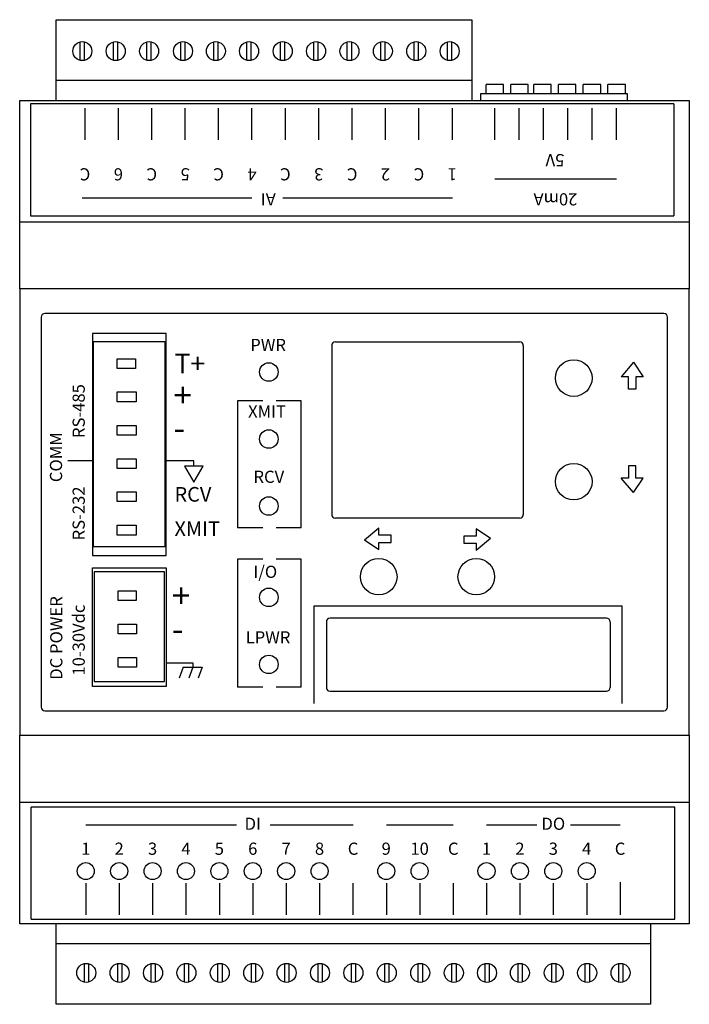
# Model space of a CAD drawing. Extents: x 5.52 to 8.27, y 3.39 to 7.43.
import ezdxf
from ezdxf.enums import TextEntityAlignment as Align

# ---------------------------------------------------------------- set-up
doc = ezdxf.new("R2010")
doc.units = 0
doc.header["$LTSCALE"] = 0.5
doc.header["$MEASUREMENT"] = 0
doc.layers.get('0').update_dxf_attribs({"linetype": 'CONTINUOUS'})

msp = doc.modelspace()

# ---------------------------------------------------------------- linework, layer by layer
for p, q in [((5.673, 7.432), (7.3779, 7.432)), ((5.673, 7.101), (5.673, 7.432)), ((7.3779, 7.432), (7.3779, 7.101)), ((5.7709, 7.265), (5.7709, 7.341)), ((5.7889, 7.265), (5.7889, 7.341)), ((5.9079, 7.265), (5.9079, 7.341)), ((5.9259, 7.265), (5.9259, 7.341)), ((6.0449, 7.265), (6.0449, 7.341)), ((6.0629, 7.265), (6.0629, 7.341)), ((6.1839, 7.265), (6.1839, 7.341)), ((6.2019, 7.265), (6.2019, 7.341)), ((6.3189, 7.265), (6.3189, 7.341)), ((6.3369, 7.265), (6.3369, 7.341)), ((6.4549, 7.265), (6.4549, 7.341)), ((6.4729, 7.265), (6.4729, 7.341)), ((6.5929, 7.265), (6.5929, 7.341)), ((6.6109, 7.265), (6.6109, 7.341)), ((6.7299, 7.265), (6.7299, 7.341)), ((6.7479, 7.265), (6.7479, 7.341)), ((6.8669, 7.265), (6.8669, 7.341)), ((6.8849, 7.265), (6.8849, 7.341)), ((7.0039, 7.265), (7.0039, 7.341)), ((7.0219, 7.265), (7.0219, 7.341)), ((7.1409, 7.265), (7.1409, 7.341)), ((7.1589, 7.265), (7.1589, 7.341)), ((7.2779, 7.265), (7.2779, 7.341)), ((7.2959, 7.265), (7.2959, 7.341)), ((5.673, 7.184), (7.3779, 7.184)), ((7.4362, 7.1274), (7.4362, 7.1664)), ((7.5077, 7.1664), (7.4362, 7.1664)), ((7.5077, 7.1274), (7.5077, 7.1664)), ((7.5372, 7.1274), (7.5372, 7.1664)), ((7.6087, 7.1664), (7.5372, 7.1664)), ((7.6087, 7.1274), (7.6087, 7.1664)), ((7.6322, 7.1274), (7.6322, 7.1664)), ((7.7037, 7.1664), (7.6322, 7.1664)), ((7.7037, 7.1274), (7.7037, 7.1664)), ((7.7332, 7.1274), (7.7332, 7.1664)), ((7.8047, 7.1664), (7.7332, 7.1664)), ((7.8047, 7.1274), (7.8047, 7.1664)), ((7.8352, 7.1274), (7.8352, 7.1664)), ((7.9067, 7.1664), (7.8352, 7.1664)), ((7.9067, 7.1274), (7.9067, 7.1664)), ((7.9362, 7.1274), (7.9362, 7.1664)), ((8.0077, 7.1664), (7.9362, 7.1664)), ((8.0077, 7.1274), (8.0077, 7.1664)), ((7.4129, 7.1274), (7.4129, 7.1004)), ((8.0159, 7.1274), (7.4129, 7.1274)), ((8.0159, 7.1004), (8.0159, 7.1274)), ((5.523, 6.603), (5.523, 7.101)), ((5.523, 7.101), (8.27, 7.101)), ((8.2069, 7.0864), (5.5669, 7.0864)), ((5.5669, 7.0864), (5.5669, 6.6264)), ((8.2069, 7.0864), (8.2069, 6.6264)), ((8.27, 7.101), (8.27, 6.603)), ((5.7909, 6.9394), (5.7909, 7.0694)), ((5.9279, 6.9394), (5.9279, 7.0694)), ((6.0649, 6.9394), (6.0649, 7.0694)), ((6.2019, 6.9394), (6.2019, 7.0694)), ((6.3389, 6.9394), (6.3389, 7.0694)), ((6.4759, 6.9394), (6.4759, 7.0694)), ((6.6129, 6.9394), (6.6129, 7.0694)), ((6.7499, 6.9394), (6.7499, 7.0694)), ((6.8869, 6.9394), (6.8869, 7.0694)), ((7.0239, 6.9394), (7.0239, 7.0694)), ((7.1609, 6.9394), (7.1609, 7.0694)), ((7.2979, 6.9394), (7.2979, 7.0694)), ((7.4719, 6.9394), (7.4719, 7.0694)), ((7.5719, 6.9394), (7.5719, 7.0694)), ((7.6719, 6.9394), (7.6719, 7.0694)), ((7.7719, 6.9394), (7.7719, 7.0694)), ((7.8719, 6.9394), (7.8719, 7.0694)), ((7.9719, 6.9394), (7.9719, 7.0694)), ((7.9719, 6.7774), (7.4719, 6.7774)), ((5.7799, 6.7014), (6.4749, 6.7014)), ((6.6029, 6.7014), (7.2979, 6.7014)), ((5.523, 6.327), (5.523, 6.603)), ((5.523, 6.603), (8.27, 6.603)), ((5.5669, 6.6264), (8.2069, 6.6264)), ((8.27, 6.603), (8.27, 6.327)), ((5.523, 6.328), (5.523, 4.495)), ((8.27, 6.328), (5.523, 6.328)), ((8.27, 4.495), (8.27, 6.328)), ((8.166, 6.226), (5.626, 6.226)), ((5.611, 6.211), (5.611, 4.611)), ((8.181, 4.611), (8.181, 6.211)), ((5.821, 6.144), (5.821, 5.233)), ((6.124, 6.144), (5.821, 6.144)), ((6.124, 5.233), (6.124, 6.144)), ((5.826, 5.268), (5.826, 6.111)), ((5.826, 6.111), (6.119, 6.111)), ((6.119, 6.111), (6.119, 5.268)), ((6.818, 6.11), (7.574, 6.11)), ((6.803, 6.095), (6.803, 5.401)), ((7.589, 6.095), (7.589, 5.401)), ((5.923, 6), (5.923, 6.04)), ((5.923, 6.04), (5.9983, 6.04)), ((5.9983, 6.04), (5.9983, 6)), ((8.041, 6.026), (7.991, 5.966)), ((8.041, 6.026), (8.081, 5.966)), ((5.9983, 6), (5.923, 6)), ((8.021, 5.966), (7.991, 5.966)), ((8.021, 5.916), (8.021, 5.966)), ((8.081, 5.966), (8.051, 5.966)), ((8.051, 5.966), (8.051, 5.916)), ((5.923, 5.864), (5.923, 5.904)), ((5.923, 5.904), (6.0003, 5.904)), ((6.0003, 5.904), (6.0003, 5.864)), ((8.051, 5.916), (8.021, 5.916)), ((6.0003, 5.864), (5.923, 5.864)), ((6.417, 5.868), (6.417, 5.347)), ((6.52, 5.868), (6.417, 5.868)), ((6.678, 5.868), (6.575, 5.868)), ((6.678, 5.347), (6.678, 5.868)), ((5.923, 5.727), (5.923, 5.767)), ((5.923, 5.767), (6.0003, 5.767)), ((6.0003, 5.767), (6.0003, 5.727)), ((6.0003, 5.727), (5.923, 5.727)), ((5.822, 5.622), (5.721, 5.622)), ((5.923, 5.59), (5.923, 5.63)), ((5.923, 5.63), (6.0003, 5.63)), ((6.0003, 5.63), (6.0003, 5.59)), ((6.237, 5.621), (6.124, 5.621)), ((6.237, 5.6), (6.237, 5.621)), ((6.0003, 5.59), (5.923, 5.59)), ((6.199, 5.6), (6.237, 5.534)), ((6.275, 5.6), (6.199, 5.6)), ((6.237, 5.534), (6.275, 5.6)), ((8.021, 5.601), (8.021, 5.551)), ((8.051, 5.601), (8.021, 5.601)), ((8.051, 5.551), (8.051, 5.601)), ((8.021, 5.551), (7.991, 5.551)), ((8.041, 5.491), (7.991, 5.551)), ((8.041, 5.491), (8.081, 5.551)), ((8.081, 5.551), (8.051, 5.551)), ((5.923, 5.454), (5.923, 5.494)), ((5.923, 5.494), (6.0003, 5.494)), ((6.0003, 5.494), (6.0003, 5.454)), ((6.0003, 5.454), (5.923, 5.454)), ((7.574, 5.386), (6.818, 5.386)), ((5.923, 5.317), (5.923, 5.357)), ((5.923, 5.357), (6.0003, 5.357)), ((6.0003, 5.357), (6.0003, 5.317)), ((6.52, 5.347), (6.417, 5.347)), ((6.678, 5.347), (6.575, 5.347)), ((6.937, 5.297), (6.997, 5.347)), ((6.997, 5.317), (6.997, 5.347)), ((7.395, 5.343), (7.395, 5.313)), ((7.455, 5.303), (7.395, 5.343)), ((6.0003, 5.317), (5.923, 5.317)), ((6.937, 5.297), (6.997, 5.257)), ((7.047, 5.317), (6.997, 5.317)), ((7.047, 5.287), (7.047, 5.317)), ((7.345, 5.313), (7.345, 5.283)), ((7.395, 5.313), (7.345, 5.313)), ((7.455, 5.303), (7.395, 5.253)), ((6.119, 5.268), (5.826, 5.268)), ((6.997, 5.257), (6.997, 5.287)), ((6.997, 5.287), (7.047, 5.287)), ((7.345, 5.283), (7.395, 5.283)), ((7.395, 5.283), (7.395, 5.253)), ((5.821, 5.233), (6.124, 5.233)), ((6.417, 5.218), (6.417, 4.692)), ((6.52, 5.218), (6.417, 5.218)), ((6.678, 5.218), (6.575, 5.218)), ((6.678, 4.692), (6.678, 5.218)), ((5.821, 4.696), (5.821, 5.183)), ((5.821, 5.183), (6.124, 5.183)), ((6.124, 5.183), (6.124, 4.696)), ((5.828, 5.166), (5.828, 4.716)), ((6.117, 5.166), (5.828, 5.166)), ((6.117, 4.716), (6.117, 5.166)), ((5.927, 5.048), (5.927, 5.088)), ((5.927, 5.088), (6.0013, 5.088)), ((6.0013, 5.088), (6.0013, 5.048)), ((6.0013, 5.048), (5.927, 5.048)), ((6.731, 4.626), (6.731, 5.026)), ((6.731, 5.026), (7.995, 5.026)), ((7.995, 4.626), (7.995, 5.026)), ((7.93, 4.976), (6.796, 4.976)), ((5.927, 4.911), (5.927, 4.951)), ((5.927, 4.951), (6.0023, 4.951)), ((6.0023, 4.951), (6.0023, 4.911)), ((6.781, 4.961), (6.781, 4.691)), ((7.945, 4.961), (7.945, 4.691)), ((6.0023, 4.911), (5.927, 4.911)), ((5.927, 4.774), (5.927, 4.814)), ((5.927, 4.814), (6.0023, 4.814)), ((6.0023, 4.814), (6.0023, 4.774)), ((6.0023, 4.774), (5.927, 4.774)), ((6.124, 4.793), (6.233, 4.793)), ((6.193, 4.775), (6.177, 4.73)), ((6.193, 4.775), (6.271, 4.775)), ((6.233, 4.775), (6.217, 4.73)), ((6.233, 4.793), (6.233, 4.775)), ((6.271, 4.775), (6.255, 4.73)), ((6.124, 4.696), (5.821, 4.696)), ((5.828, 4.716), (6.117, 4.716)), ((6.52, 4.692), (6.417, 4.692)), ((6.678, 4.692), (6.575, 4.692)), ((6.796, 4.676), (7.93, 4.676)), ((5.626, 4.596), (8.166, 4.596)), ((5.523, 4.495), (8.27, 4.495)), ((5.523, 4.219), (5.523, 4.495)), ((8.27, 4.495), (8.27, 4.219)), ((8.27, 4.219), (5.523, 4.219)), ((5.523, 3.721), (5.523, 4.219)), ((8.27, 4.219), (8.27, 3.721)), ((8.2101, 4.2006), (5.5701, 4.2006)), ((5.5701, 3.7406), (5.5701, 4.2006)), ((8.2101, 3.7406), (8.2101, 4.2006)), ((6.4121, 4.1256), (5.7941, 4.1256)), ((6.8911, 4.1256), (6.5501, 4.1256)), ((7.3011, 4.1256), (7.0271, 4.1256)), ((7.6441, 4.1256), (7.4381, 4.1256)), ((7.9861, 4.1256), (7.7831, 4.1256)), ((5.7941, 3.8876), (5.7941, 3.7576)), ((5.9311, 3.8876), (5.9311, 3.7576)), ((6.0681, 3.8876), (6.0681, 3.7576)), ((6.2051, 3.8876), (6.2051, 3.7576)), ((6.3421, 3.8876), (6.3421, 3.7576)), ((6.4791, 3.8876), (6.4791, 3.7576)), ((6.6161, 3.8876), (6.6161, 3.7576)), ((6.7531, 3.8876), (6.7531, 3.7576)), ((6.8901, 3.8876), (6.8901, 3.7576)), ((7.0271, 3.8876), (7.0271, 3.7576)), ((7.1641, 3.8876), (7.1641, 3.7576)), ((7.3011, 3.8876), (7.3011, 3.7576)), ((7.4381, 3.8876), (7.4381, 3.7576)), ((7.5751, 3.8876), (7.5751, 3.7576)), ((7.7121, 3.8876), (7.7121, 3.7576)), ((7.8491, 3.8876), (7.8491, 3.7576)), ((7.9861, 3.8926), (7.9861, 3.7576)), ((8.27, 3.721), (5.523, 3.721)), ((5.5701, 3.7406), (8.2101, 3.7406)), ((5.673, 3.391), (5.673, 3.722)), ((8.111, 3.722), (8.111, 3.391)), ((8.111, 3.639), (5.673, 3.639)), ((5.787, 3.558), (5.787, 3.482)), ((5.805, 3.558), (5.805, 3.482)), ((5.924, 3.558), (5.924, 3.482)), ((5.942, 3.558), (5.942, 3.482)), ((6.061, 3.558), (6.061, 3.482)), ((6.079, 3.558), (6.079, 3.482)), ((6.198, 3.558), (6.198, 3.482)), ((6.216, 3.558), (6.216, 3.482)), ((6.335, 3.558), (6.335, 3.482)), ((6.353, 3.558), (6.353, 3.482)), ((6.472, 3.558), (6.472, 3.482)), ((6.49, 3.558), (6.49, 3.482)), ((6.609, 3.558), (6.609, 3.482)), ((6.627, 3.558), (6.627, 3.482)), ((6.746, 3.558), (6.746, 3.482)), ((6.764, 3.558), (6.764, 3.482)), ((6.883, 3.558), (6.883, 3.482)), ((6.901, 3.558), (6.901, 3.482)), ((7.02, 3.558), (7.02, 3.482)), ((7.038, 3.558), (7.038, 3.482)), ((7.157, 3.558), (7.157, 3.482)), ((7.175, 3.558), (7.175, 3.482)), ((7.295, 3.558), (7.295, 3.482)), ((7.313, 3.558), (7.313, 3.482)), ((7.431, 3.558), (7.431, 3.482)), ((7.449, 3.558), (7.449, 3.482)), ((7.566, 3.558), (7.566, 3.482)), ((7.584, 3.558), (7.584, 3.482)), ((7.705, 3.558), (7.705, 3.482)), ((7.723, 3.558), (7.723, 3.482)), ((7.842, 3.558), (7.842, 3.482)), ((7.86, 3.558), (7.86, 3.482)), ((7.979, 3.558), (7.979, 3.482)), ((7.997, 3.558), (7.997, 3.482)), ((8.111, 3.391), (5.673, 3.391))]:
    msp.add_line(p, q)
for centre, radius in [((5.7799, 7.303), 0.039), ((5.9169, 7.303), 0.039), ((6.0539, 7.303), 0.039), ((6.1929, 7.303), 0.039), ((6.3279, 7.303), 0.039), ((6.4639, 7.303), 0.039), ((6.6019, 7.303), 0.039), ((6.7389, 7.303), 0.039), ((6.8759, 7.303), 0.039), ((7.0129, 7.303), 0.039), ((7.1499, 7.303), 0.039), ((7.2869, 7.303), 0.039), ((6.545, 5.986), 0.038), ((7.796, 5.961), 0.075), ((6.545, 5.711), 0.038), ((7.796, 5.536), 0.075), ((6.545, 5.436), 0.038), ((6.996, 5.146), 0.075), ((7.396, 5.146), 0.075), ((6.545, 5.061), 0.038), ((6.545, 4.786), 0.038), ((5.7941, 3.9376), 0.035), ((5.9311, 3.9376), 0.035), ((6.0681, 3.9376), 0.035), ((6.2051, 3.9376), 0.035), ((6.3421, 3.9376), 0.035), ((6.4791, 3.9376), 0.035), ((6.6161, 3.9376), 0.035), ((6.7531, 3.9376), 0.035), ((7.0266, 3.9376), 0.035), ((7.1636, 3.9376), 0.035), ((7.4381, 3.9376), 0.035), ((7.5751, 3.9376), 0.035), ((7.7121, 3.9376), 0.035), ((7.8491, 3.9376), 0.035), ((5.796, 3.52), 0.039), ((5.933, 3.52), 0.039), ((6.07, 3.52), 0.039), ((6.207, 3.52), 0.039), ((6.344, 3.52), 0.039), ((6.481, 3.52), 0.039), ((6.618, 3.52), 0.039), ((6.755, 3.52), 0.039), ((6.892, 3.52), 0.039), ((7.029, 3.52), 0.039), ((7.166, 3.52), 0.039), ((7.304, 3.52), 0.039), ((7.44, 3.52), 0.039), ((7.575, 3.52), 0.039), ((7.714, 3.52), 0.039), ((7.851, 3.52), 0.039), ((7.988, 3.52), 0.039)]:
    msp.add_circle(centre, radius)
for centre, start, end in [((5.626, 6.211), 90, 180), ((8.166, 6.211), 0, 90), ((6.818, 6.095), 90, 180), ((7.574, 6.095), 0, 90), ((6.818, 5.401), 180, 270), ((7.574, 5.401), 270, 360), ((6.796, 4.961), 90, 180), ((7.93, 4.961), 0, 90), ((6.796, 4.691), 180, 270), ((7.93, 4.691), 270, 360), ((5.626, 4.611), 180, 270), ((8.166, 4.611), 270, 0)]:
    msp.add_arc(centre, 0.015, start, end)

# ---------------------------------------------------------------- texts
for s, p in [('5V', (7.7189, 6.8804)), ('C', (5.7909, 6.8224)), ('6', (5.9279, 6.8224)), ('C', (6.0649, 6.8224)), ('5', (6.2019, 6.8224)), ('C', (6.3389, 6.8224)), ('4', (6.4759, 6.8224)), ('C', (6.6129, 6.8224)), ('3', (6.7499, 6.8224)), ('C', (6.8869, 6.8224)), ('2', (7.0239, 6.8224)), ('C', (7.1609, 6.8224)), ('1', (7.2979, 6.8224))]:
    msp.add_text(s, height=0.05, rotation=180).set_placement(p, align=Align.CENTER)
for s, p in [('AI', (6.5429, 6.7014)), ('20mA', (7.7209, 6.7014))]:
    msp.add_text(s, height=0.05, rotation=180).set_placement(p, align=Align.MIDDLE)
for s, height, p in [('PWR', 0.05, (6.469, 6.072)), ('T+', 0.08, (6.158, 5.981)), ('+', 0.1, (6.154, 5.841)), ('XMIT', 0.05, (6.46, 5.799)), ('-', 0.1, (6.154, 5.706)), ('RCV', 0.05, (6.482, 5.531)), ('RCV', 0.06, (6.158, 5.454)), ('XMIT', 0.06, (6.158, 5.313)), ('I/O', 0.05, (6.482, 5.141)), ('+', 0.1, (6.1471, 5.018)), ('-', 0.1, (6.1471, 4.881)), ('LPWR', 0.05, (6.45, 4.872))]:
    msp.add_text(s, height=height).set_placement(p)
for s, p in [('RS-485', (5.79, 5.715)), ('COMM', (5.697, 5.534)), ('RS-232', (5.79, 5.295)), ('DC POWER', (5.698, 4.723)), ('10-30Vdc', (5.79, 4.74))]:
    msp.add_text(s, height=0.05, rotation=90).set_placement(p)
for s, p in [('DI', (6.4791, 4.1256)), ('DO', (7.7121, 4.1256))]:
    msp.add_text(s, height=0.05).set_placement(p, align=Align.MIDDLE)
for s, p in [('1', (5.7941, 4.0046)), ('2', (5.9311, 4.0046)), ('3', (6.0681, 4.0046)), ('4', (6.2051, 4.0046)), ('5', (6.3421, 4.0046)), ('6', (6.4791, 4.0046)), ('7', (6.6161, 4.0046)), ('8', (6.7531, 4.0046)), ('C', (6.8906, 4.0046)), ('9', (7.0266, 4.0046)), ('10', (7.1636, 4.0046)), ('C', (7.3016, 4.0046)), ('1', (7.4381, 4.0046)), ('2', (7.5751, 4.0046)), ('3', (7.7121, 4.0046)), ('4', (7.8491, 4.0046)), ('C', (7.9861, 4.0046))]:
    msp.add_text(s, height=0.05).set_placement(p, align=Align.CENTER)

doc.saveas('drawing.dxf')
